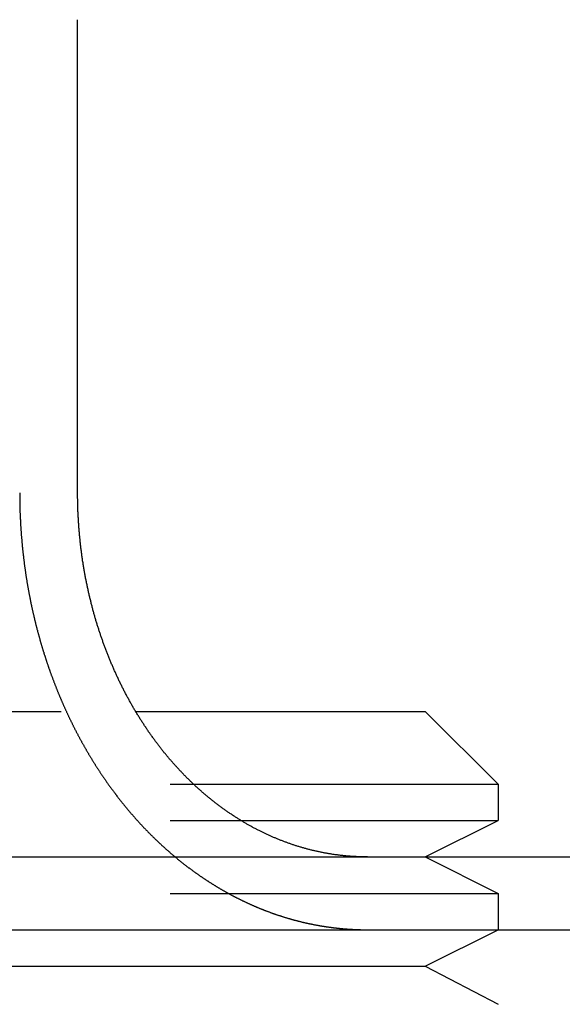
# Model space of a CAD drawing. Extents: x -135 to 831, y -538 to 51.
# Drawn here: x 82 to 89, y -41 to -27 of the extents above; entities that cross this region are included whole.
import ezdxf

# ---------------------------------------------------------------- set-up
doc = ezdxf.new("R2010")
doc.units = 0
doc.header["$LTSCALE"] = 20
doc.linetypes.add('VERDECKT', pattern=[0.375, 0.25, -0.125])
doc.layers.get('0').update_dxf_attribs({"linetype": 'CONTINUOUS'})
doc.layers.add('STEMPEL', color=3, linetype='CONTINUOUS')

# ---------------------------------------------------------------- blocks, each defined once
blk = doc.blocks.new('A$CA4E0C581')
at = {"color": 3, "linetype": 'CONTINUOUS', "extrusion": (0, 1, -2e-16)}
for p, q in [((140.52089, 85.5), (140.52089, 92)), ((141.31608, 82.5), (145.29323, 82.5)), ((145.29323, 82.5), (146.29323, 81.5)), ((142.11123, 81.5), (146.29323, 81.5)), ((146.29323, 81.5), (146.29323, 81)), ((142.76367, 81), (146.29323, 81)), ((145.29323, 80.5), (146.29323, 81)), ((-71.97918, 80.5), (188.02082, 80.5)), ((129.21772, 79.5), (188.02082, 79.5)), ((145.29323, 79), (146.29323, 79.5)), ((135.29323, 79), (145.29323, 79)), ((145.29323, 79), (146.29323, 78.47589))]:
    blk.add_line(p, q, dxfattribs=at)
at = {"color": 1, "linetype": 'VERDECKT', "extrusion": (0, 1, -2e-16)}
for p, q in [((135.29323, 82.5), (141.31608, 82.5)), ((134.29323, 81.5), (142.11123, 81.5)), ((134.29323, 81), (142.76367, 81)), ((145.29323, 80.5), (146.29323, 80)), ((134.29323, 80), (146.29323, 80)), ((146.29323, 80), (146.29323, 79.5))]:
    blk.add_line(p, q, dxfattribs=at)
at = {"color": 1}
for points in [[(139.726, 85.5, 0), (139.726, 85.492, 0), (139.726, 85.4841, 0), (139.726, 85.4761, 0), (139.726, 85.4681, 0), (139.726, 85.4601, 0), (139.726, 85.4521, 0), (139.726, 85.4441, 0), (139.726, 85.436, 0), (139.726, 85.428, 0), (139.726, 85.42, 0), (139.726, 85.4119, 0), (139.726, 85.4038, 0), (139.726, 85.3958, 0), (139.727, 85.3877, 0), (139.727, 85.3796, 0), (139.727, 85.3715, 0), (139.727, 85.3633, 0), (139.727, 85.3552, 0), (139.727, 85.3471, 0), (139.727, 85.339, 0), (139.728, 85.3308, 0), (139.728, 85.3226, 0), (139.728, 85.3145, 0), (139.728, 85.3063, 0), (139.728, 85.2981, 0), (139.729, 85.2899, 0), (139.729, 85.2817, 0), (139.729, 85.2735, 0), (139.729, 85.2653, 0), (139.73, 85.2571, 0), (139.73, 85.2489, 0), (139.73, 85.2406, 0), (139.73, 85.2324, 0), (139.731, 85.2241, 0), (139.731, 85.2159, 0), (139.731, 85.2076, 0), (139.732, 85.1993, 0), (139.732, 85.191, 0), (139.732, 85.1827, 0), (139.733, 85.1744, 0), (139.733, 85.1661, 0), (139.733, 85.1578, 0), (139.734, 85.1495, 0), (139.734, 85.1412, 0), (139.735, 85.1329, 0), (139.735, 85.1245, 0), (139.735, 85.1162, 0), (139.736, 85.1078, 0), (139.736, 85.0995, 0), (139.737, 85.0911, 0), (139.737, 85.0828, 0), (139.738, 85.0744, 0), (139.738, 85.066, 0), (139.739, 85.0576, 0), (139.739, 85.0493, 0), (139.74, 85.0409, 0), (139.74, 85.0325, 0), (139.741, 85.0241, 0), (139.741, 85.0157, 0), (139.742, 85.0072, 0), (139.742, 84.9988, 0), (139.743, 84.9904, 0), (139.743, 84.982, 0), (139.744, 84.9735, 0), (139.745, 84.9651, 0), (139.745, 84.9567, 0), (139.746, 84.9482, 0), (139.747, 84.9398, 0), (139.747, 84.9313, 0), (139.748, 84.9229, 0), (139.748, 84.9144, 0), (139.749, 84.9059, 0), (139.75, 84.8975, 0), (139.75, 84.889, 0), (139.751, 84.8805, 0), (139.752, 84.8721, 0), (139.753, 84.8636, 0), (139.753, 84.8551, 0), (139.754, 84.8466, 0), (139.755, 84.8381, 0), (139.756, 84.8296, 0), (139.756, 84.8211, 0), (139.757, 84.8126, 0), (139.758, 84.8041, 0), (139.759, 84.7956, 0), (139.759, 84.7871, 0), (139.76, 84.7786, 0), (139.761, 84.7701, 0), (139.762, 84.7616, 0), (139.763, 84.753, 0), (139.764, 84.7445, 0), (139.765, 84.736, 0), (139.765, 84.7275, 0), (139.766, 84.719, 0), (139.767, 84.7104, 0), (139.768, 84.7019, 0), (139.769, 84.6934, 0), (139.77, 84.6849, 0), (139.771, 84.6763, 0), (139.772, 84.6678, 0), (139.773, 84.6593, 0), (139.774, 84.6507, 0), (139.775, 84.6422, 0), (139.776, 84.6336, 0), (139.777, 84.6251, 0), (139.778, 84.6166, 0), (139.779, 84.608, 0), (139.78, 84.5995, 0), (139.781, 84.591, 0), (139.782, 84.5824, 0), (139.783, 84.5739, 0), (139.784, 84.5653, 0), (139.785, 84.5568, 0), (139.786, 84.5483, 0), (139.787, 84.5397, 0), (139.788, 84.5312, 0), (139.789, 84.5226, 0), (139.791, 84.5141, 0), (139.792, 84.5056, 0), (139.793, 84.497, 0), (139.794, 84.4885, 0), (139.795, 84.48, 0), (139.796, 84.4714, 0), (139.798, 84.4629, 0), (139.799, 84.4544, 0), (139.8, 84.4458, 0), (139.801, 84.4373, 0), (139.802, 84.4288, 0), (139.804, 84.4202, 0), (139.805, 84.4117, 0), (139.806, 84.4032, 0), (139.807, 84.3947, 0), (139.809, 84.3861, 0), (139.81, 84.3776, 0), (139.811, 84.3691, 0), (139.812, 84.3606, 0), (139.814, 84.3521, 0), (139.815, 84.3436, 0), (139.816, 84.3351, 0), (139.818, 84.3266, 0), (139.819, 84.3181, 0), (139.821, 84.3096, 0), (139.822, 84.3011, 0), (139.823, 84.2926, 0), (139.825, 84.2841, 0), (139.826, 84.2756, 0), (139.827, 84.2671, 0), (139.829, 84.2586, 0), (139.83, 84.2501, 0), (139.832, 84.2417, 0), (139.833, 84.2332, 0), (139.835, 84.2247, 0), (139.836, 84.2162, 0), (139.838, 84.2078, 0), (139.839, 84.1993, 0), (139.841, 84.1909, 0), (139.842, 84.1824, 0), (139.844, 84.174, 0), (139.845, 84.1655, 0), (139.847, 84.1571, 0), (139.848, 84.1487, 0), (139.85, 84.1402, 0), (139.851, 84.1318, 0), (139.853, 84.1234, 0), (139.855, 84.115, 0), (139.856, 84.1065, 0), (139.858, 84.0981, 0), (139.859, 84.0897, 0), (139.861, 84.0813, 0), (139.863, 84.0729, 0), (139.864, 84.0646, 0), (139.866, 84.0562, 0), (139.868, 84.0478, 0), (139.869, 84.0394, 0), (139.871, 84.0311, 0), (139.873, 84.0227, 0), (139.874, 84.0143, 0), (139.876, 84.006, 0), (139.878, 83.9976, 0), (139.879, 83.9893, 0), (139.881, 83.981, 0), (139.883, 83.9726, 0), (139.885, 83.9643, 0), (139.886, 83.956, 0), (139.888, 83.9477, 0), (139.89, 83.9394, 0), (139.892, 83.9311, 0), (139.893, 83.9228, 0), (139.895, 83.9145, 0), (139.897, 83.9063, 0), (139.899, 83.898, 0), (139.901, 83.8897, 0), (139.903, 83.8815, 0), (139.904, 83.8732, 0), (139.906, 83.865, 0), (139.908, 83.8568, 0), (139.91, 83.8485, 0), (139.912, 83.8403, 0), (139.914, 83.8321, 0), (139.916, 83.8239, 0), (139.918, 83.8157, 0), (139.919, 83.8075, 0), (139.921, 83.7993, 0), (139.923, 83.7912, 0), (139.925, 83.783, 0), (139.927, 83.7748, 0), (139.929, 83.7667, 0), (139.931, 83.7585, 0), (139.933, 83.7504, 0), (139.935, 83.7423, 0), (139.937, 83.7342, 0), (139.939, 83.7261, 0), (139.941, 83.718, 0), (139.943, 83.7099, 0), (139.945, 83.7018, 0), (139.947, 83.6937, 0), (139.949, 83.6857, 0), (139.951, 83.6776, 0), (139.953, 83.6696, 0), (139.955, 83.6615, 0), (139.957, 83.6535, 0), (139.959, 83.6455, 0), (139.961, 83.6375, 0), (139.963, 83.6295, 0), (139.966, 83.6215, 0), (139.968, 83.6135, 0), (139.97, 83.6056, 0), (139.972, 83.5976, 0), (139.974, 83.5896, 0), (139.976, 83.5817, 0), (139.978, 83.5738, 0), (139.98, 83.5659, 0), (139.983, 83.558, 0), (139.985, 83.5501, 0), (139.987, 83.5422, 0), (139.989, 83.5343, 0), (139.991, 83.5264, 0), (139.993, 83.5186, 0), (139.996, 83.5107, 0), (139.998, 83.5029, 0), (140, 83.4951, 0), (140.002, 83.4873, 0), (140.004, 83.4795, 0), (140.007, 83.4717, 0), (140.009, 83.4639, 0), (140.011, 83.4561, 0), (140.013, 83.4484, 0), (140.016, 83.4406, 0), (140.018, 83.4329, 0), (140.02, 83.4252, 0), (140.022, 83.4174, 0), (140.025, 83.4097, 0), (140.027, 83.4021, 0), (140.029, 83.3944, 0), (140.031, 83.3867, 0), (140.034, 83.3791, 0), (140.036, 83.3714, 0), (140.038, 83.3638, 0), (140.041, 83.3562, 0), (140.043, 83.3486, 0), (140.045, 83.341, 0), (140.048, 83.3334, 0), (140.05, 83.3258, 0), (140.052, 83.3183, 0), (140.055, 83.3108, 0), (140.057, 83.3032, 0), (140.059, 83.2957, 0), (140.062, 83.2882, 0), (140.064, 83.2807, 0), (140.066, 83.2732, 0), (140.069, 83.2658, 0), (140.071, 83.2583, 0), (140.074, 83.2509, 0), (140.076, 83.2435, 0), (140.078, 83.2361, 0), (140.081, 83.2287, 0), (140.083, 83.2213, 0), (140.086, 83.2139, 0), (140.088, 83.2066, 0), (140.09, 83.1992, 0), (140.093, 83.1919, 0), (140.095, 83.1845, 0), (140.098, 83.1771, 0), (140.1, 83.1698, 0), (140.103, 83.1624, 0), (140.105, 83.155, 0), (140.108, 83.1476, 0), (140.11, 83.1402, 0), (140.113, 83.1328, 0), (140.115, 83.1254, 0), (140.118, 83.118, 0), (140.12, 83.1106, 0), (140.123, 83.1032, 0), (140.125, 83.0958, 0), (140.128, 83.0884, 0), (140.131, 83.0809, 0), (140.133, 83.0735, 0), (140.136, 83.0661, 0), (140.139, 83.0586, 0), (140.141, 83.0512, 0), (140.144, 83.0438, 0), (140.146, 83.0363, 0), (140.149, 83.0289, 0), (140.152, 83.0214, 0), (140.155, 83.014, 0), (140.157, 83.0065, 0), (140.16, 82.999, 0), (140.163, 82.9916, 0), (140.165, 82.9841, 0), (140.168, 82.9766, 0), (140.171, 82.9691, 0), (140.174, 82.9617, 0), (140.176, 82.9542, 0), (140.179, 82.9467, 0), (140.182, 82.9392, 0), (140.185, 82.9317, 0), (140.188, 82.9243, 0), (140.191, 82.9168, 0), (140.193, 82.9093, 0), (140.196, 82.9018, 0), (140.199, 82.8943, 0), (140.202, 82.8868, 0), (140.205, 82.8793, 0), (140.208, 82.8718, 0), (140.211, 82.8643, 0), (140.214, 82.8568, 0), (140.217, 82.8493, 0), (140.22, 82.8418, 0), (140.222, 82.8343, 0), (140.225, 82.8268, 0), (140.228, 82.8193, 0), (140.231, 82.8118, 0), (140.234, 82.8043, 0), (140.237, 82.7967, 0), (140.24, 82.7892, 0), (140.243, 82.7817, 0), (140.246, 82.7742, 0), (140.25, 82.7667, 0), (140.253, 82.7592, 0), (140.256, 82.7517, 0), (140.259, 82.7442, 0), (140.262, 82.7367, 0), (140.265, 82.7292, 0), (140.268, 82.7217, 0), (140.271, 82.7142, 0), (140.274, 82.7067, 0), (140.277, 82.6992, 0), (140.281, 82.6917, 0), (140.284, 82.6842, 0), (140.287, 82.6767, 0), (140.29, 82.6692, 0), (140.293, 82.6617, 0), (140.297, 82.6542, 0), (140.3, 82.6467, 0), (140.303, 82.6392, 0), (140.306, 82.6317, 0), (140.309, 82.6242, 0), (140.313, 82.6167, 0), (140.316, 82.6093, 0), (140.319, 82.6018, 0), (140.323, 82.5943, 0), (140.326, 82.5868, 0), (140.329, 82.5793, 0), (140.332, 82.5719, 0), (140.336, 82.5644, 0), (140.339, 82.5569, 0), (140.342, 82.5495, 0), (140.346, 82.542, 0), (140.349, 82.5345, 0), (140.353, 82.5271, 0), (140.356, 82.5196, 0), (140.359, 82.5122, 0), (140.363, 82.5047, 0), (140.366, 82.4973, 0), (140.37, 82.4899, 0), (140.373, 82.4824, 0), (140.376, 82.475, 0), (140.38, 82.4676, 0), (140.383, 82.4601, 0), (140.387, 82.4527, 0), (140.39, 82.4453, 0), (140.394, 82.4379, 0), (140.397, 82.4305, 0), (140.401, 82.4231, 0), (140.404, 82.4157, 0), (140.408, 82.4083, 0), (140.411, 82.4009, 0), (140.415, 82.3935, 0), (140.419, 82.3861, 0), (140.422, 82.3787, 0), (140.426, 82.3713, 0), (140.429, 82.364, 0), (140.433, 82.3566, 0), (140.437, 82.3492, 0), (140.44, 82.3419, 0), (140.444, 82.3345, 0), (140.447, 82.3272, 0), (140.451, 82.3199, 0), (140.455, 82.3125, 0), (140.458, 82.3052, 0), (140.462, 82.2979, 0), (140.466, 82.2906, 0), (140.469, 82.2832, 0), (140.473, 82.2759, 0), (140.477, 82.2686, 0), (140.48, 82.2613, 0), (140.484, 82.254, 0), (140.488, 82.2468, 0), (140.492, 82.2395, 0), (140.495, 82.2322, 0), (140.499, 82.225, 0), (140.503, 82.2177, 0), (140.507, 82.2104, 0), (140.51, 82.2032, 0), (140.514, 82.196, 0), (140.518, 82.1887, 0), (140.522, 82.1815, 0), (140.526, 82.1743, 0), (140.53, 82.1671, 0), (140.533, 82.1599, 0), (140.537, 82.1527, 0), (140.541, 82.1455, 0), (140.545, 82.1383, 0), (140.549, 82.1311, 0), (140.553, 82.124, 0), (140.557, 82.1168, 0), (140.56, 82.1097, 0), (140.564, 82.1025, 0), (140.568, 82.0954, 0), (140.572, 82.0883, 0), (140.576, 82.0811, 0), (140.58, 82.074, 0), (140.584, 82.0669, 0), (140.588, 82.0598, 0), (140.592, 82.0527, 0), (140.596, 82.0457, 0), (140.6, 82.0386, 0), (140.604, 82.0315, 0), (140.608, 82.0245, 0), (140.612, 82.0174, 0), (140.616, 82.0104, 0), (140.62, 82.0034, 0), (140.624, 81.9963, 0), (140.628, 81.9893, 0), (140.632, 81.9823, 0), (140.636, 81.9753, 0), (140.64, 81.9683, 0), (140.644, 81.9613, 0), (140.648, 81.9544, 0), (140.652, 81.9474, 0), (140.656, 81.9405, 0), (140.66, 81.9335, 0), (140.664, 81.9266, 0), (140.668, 81.9197, 0), (140.672, 81.9128, 0), (140.676, 81.9059, 0), (140.681, 81.899, 0), (140.685, 81.8921, 0), (140.689, 81.8852, 0), (140.693, 81.8783, 0), (140.697, 81.8715, 0), (140.701, 81.8646, 0), (140.705, 81.8578, 0), (140.71, 81.851, 0), (140.714, 81.8441, 0), (140.718, 81.8373, 0), (140.722, 81.8305, 0), (140.726, 81.8238, 0), (140.73, 81.817, 0), (140.735, 81.8102, 0), (140.739, 81.8035, 0), (140.743, 81.7967, 0), (140.747, 81.79, 0), (140.751, 81.7833, 0), (140.756, 81.7766, 0), (140.76, 81.7699, 0), (140.764, 81.7632, 0), (140.768, 81.7565, 0), (140.772, 81.7498, 0), (140.777, 81.7432, 0), (140.781, 81.7365, 0), (140.785, 81.7299, 0), (140.79, 81.7232, 0), (140.794, 81.7166, 0), (140.798, 81.71, 0), (140.802, 81.7034, 0), (140.807, 81.6969, 0), (140.811, 81.6903, 0), (140.815, 81.6837, 0), (140.819, 81.6772, 0), (140.824, 81.6707, 0), (140.828, 81.6641, 0), (140.832, 81.6576, 0), (140.837, 81.6511, 0), (140.841, 81.6447, 0), (140.845, 81.6382, 0), (140.85, 81.6317, 0), (140.854, 81.6253, 0), (140.858, 81.6188, 0), (140.863, 81.6124, 0), (140.867, 81.606, 0), (140.871, 81.5996, 0), (140.876, 81.5932, 0), (140.88, 81.5868, 0), (140.884, 81.5805, 0), (140.889, 81.5741, 0), (140.893, 81.5678, 0), (140.898, 81.5615, 0), (140.902, 81.5552, 0), (140.906, 81.5489, 0), (140.911, 81.5426, 0), (140.915, 81.5363, 0), (140.919, 81.53, 0), (140.924, 81.5238, 0), (140.928, 81.5176, 0), (140.933, 81.5113, 0), (140.937, 81.5051, 0), (140.941, 81.4989, 0), (140.946, 81.4927, 0), (140.95, 81.4866, 0), (140.955, 81.4804, 0), (140.959, 81.4743, 0), (140.963, 81.4681, 0), (140.968, 81.462, 0), (140.972, 81.4559, 0), (140.977, 81.4498, 0), (140.981, 81.4438, 0), (140.986, 81.4377, 0), (140.99, 81.4316, 0), (140.994, 81.4256, 0), (140.999, 81.4196, 0), (141.003, 81.4136, 0), (141.008, 81.4076, 0), (141.012, 81.4016, 0), (141.017, 81.3956, 0), (141.021, 81.3897, 0), (141.026, 81.3837, 0), (141.03, 81.3778, 0), (141.034, 81.3719, 0), (141.039, 81.366, 0), (141.043, 81.3601, 0), (141.048, 81.3543, 0), (141.052, 81.3484, 0), (141.057, 81.3426, 0), (141.061, 81.3367, 0), (141.066, 81.3309, 0), (141.07, 81.3251, 0), (141.075, 81.3193, 0), (141.079, 81.3136, 0), (141.083, 81.3078, 0), (141.088, 81.3021, 0), (141.092, 81.2964, 0), (141.097, 81.2906, 0), (141.101, 81.285, 0), (141.106, 81.2793, 0), (141.11, 81.2736, 0), (141.115, 81.268, 0), (141.119, 81.2623, 0), (141.124, 81.2567, 0), (141.128, 81.2511, 0), (141.133, 81.2455, 0), (141.137, 81.2398, 0), (141.142, 81.2342, 0), (141.146, 81.2286, 0), (141.151, 81.223, 0), (141.155, 81.2174, 0), (141.16, 81.2118, 0), (141.164, 81.2061, 0), (141.169, 81.2005, 0), (141.174, 81.1949, 0), (141.178, 81.1893, 0), (141.183, 81.1837, 0), (141.187, 81.1781, 0), (141.192, 81.1725, 0), (141.197, 81.1669, 0), (141.201, 81.1613, 0), (141.206, 81.1557, 0), (141.211, 81.1501, 0), (141.215, 81.1445, 0), (141.22, 81.1389, 0), (141.225, 81.1333, 0), (141.23, 81.1277, 0), (141.234, 81.1221, 0), (141.239, 81.1165, 0), (141.244, 81.1109, 0), (141.249, 81.1053, 0), (141.253, 81.0997, 0), (141.258, 81.0941, 0), (141.263, 81.0886, 0), (141.268, 81.083, 0), (141.273, 81.0774, 0), (141.277, 81.0719, 0), (141.282, 81.0663, 0), (141.287, 81.0607, 0), (141.292, 81.0552, 0), (141.297, 81.0496, 0), (141.302, 81.0441, 0), (141.307, 81.0385, 0), (141.312, 81.033, 0), (141.316, 81.0274, 0), (141.321, 81.0219, 0), (141.326, 81.0164, 0), (141.331, 81.0108, 0), (141.336, 81.0053, 0), (141.341, 80.9998, 0), (141.346, 80.9943, 0), (141.351, 80.9887, 0), (141.356, 80.9832, 0), (141.361, 80.9777, 0), (141.366, 80.9722, 0), (141.371, 80.9667, 0), (141.376, 80.9612, 0), (141.381, 80.9557, 0), (141.386, 80.9503, 0), (141.392, 80.9448, 0), (141.397, 80.9393, 0), (141.402, 80.9338, 0), (141.407, 80.9284, 0), (141.412, 80.9229, 0), (141.417, 80.9175, 0), (141.422, 80.912, 0), (141.427, 80.9066, 0), (141.432, 80.9012, 0), (141.438, 80.8957, 0), (141.443, 80.8903, 0), (141.448, 80.8849, 0), (141.453, 80.8795, 0), (141.458, 80.8741, 0), (141.464, 80.8687, 0), (141.469, 80.8633, 0), (141.474, 80.8579, 0), (141.479, 80.8525, 0), (141.484, 80.8471, 0), (141.49, 80.8418, 0), (141.495, 80.8364, 0), (141.5, 80.8311, 0), (141.506, 80.8257, 0), (141.511, 80.8204, 0), (141.516, 80.815, 0), (141.521, 80.8097, 0), (141.527, 80.8044, 0), (141.532, 80.7991, 0), (141.537, 80.7938, 0), (141.543, 80.7885, 0), (141.548, 80.7832, 0), (141.553, 80.7779, 0), (141.559, 80.7726, 0), (141.564, 80.7673, 0), (141.57, 80.7621, 0), (141.575, 80.7568, 0), (141.58, 80.7516, 0), (141.586, 80.7463, 0), (141.591, 80.7411, 0), (141.597, 80.7359, 0), (141.602, 80.7307, 0), (141.607, 80.7254, 0), (141.613, 80.7202, 0), (141.618, 80.715, 0), (141.624, 80.7099, 0), (141.629, 80.7047, 0), (141.635, 80.6995, 0), (141.64, 80.6944, 0), (141.646, 80.6892, 0), (141.651, 80.6841, 0), (141.657, 80.6789, 0), (141.662, 80.6738, 0), (141.668, 80.6687, 0), (141.673, 80.6636, 0), (141.679, 80.6585, 0), (141.684, 80.6534, 0), (141.69, 80.6483, 0), (141.695, 80.6432, 0), (141.701, 80.6381, 0), (141.707, 80.6331, 0), (141.712, 80.628, 0), (141.718, 80.623, 0), (141.723, 80.618, 0), (141.729, 80.6129, 0), (141.734, 80.6079, 0), (141.74, 80.6029, 0), (141.746, 80.5979, 0), (141.751, 80.593, 0), (141.757, 80.588, 0), (141.763, 80.583, 0), (141.768, 80.5781, 0), (141.774, 80.5731, 0), (141.78, 80.5682, 0), (141.785, 80.5633, 0), (141.791, 80.5583, 0), (141.797, 80.5534, 0), (141.802, 80.5485, 0), (141.808, 80.5437, 0), (141.814, 80.5388, 0), (141.819, 80.5339, 0), (141.825, 80.5291, 0), (141.831, 80.5242, 0), (141.836, 80.5194, 0), (141.842, 80.5146, 0), (141.848, 80.5097, 0), (141.854, 80.5049, 0), (141.859, 80.5002, 0), (141.865, 80.4954, 0), (141.871, 80.4906, 0), (141.877, 80.4858, 0), (141.882, 80.4811, 0), (141.888, 80.4764, 0), (141.894, 80.4716, 0), (141.9, 80.4669, 0), (141.905, 80.4622, 0), (141.911, 80.4575, 0), (141.917, 80.4528, 0), (141.923, 80.4482, 0), (141.929, 80.4435, 0), (141.934, 80.4388, 0), (141.94, 80.4342, 0), (141.946, 80.4296, 0), (141.952, 80.425, 0), (141.958, 80.4204, 0), (141.963, 80.4158, 0), (141.969, 80.4112, 0), (141.975, 80.4066, 0), (141.981, 80.402, 0), (141.987, 80.3975, 0), (141.993, 80.393, 0), (141.998, 80.3884, 0), (142.004, 80.3839, 0), (142.01, 80.3794, 0), (142.016, 80.3749, 0), (142.022, 80.3704, 0), (142.028, 80.366, 0), (142.034, 80.3615, 0), (142.039, 80.3571, 0), (142.045, 80.3526, 0), (142.051, 80.3482, 0), (142.057, 80.3438, 0), (142.063, 80.3394, 0), (142.069, 80.335, 0), (142.075, 80.3306, 0), (142.081, 80.3263, 0), (142.087, 80.3219, 0), (142.092, 80.3176, 0), (142.098, 80.3133, 0), (142.104, 80.309, 0), (142.11, 80.3047, 0), (142.116, 80.3004, 0), (142.122, 80.2961, 0), (142.128, 80.2918, 0), (142.134, 80.2876, 0), (142.14, 80.2833, 0), (142.146, 80.2791, 0), (142.152, 80.2749, 0), (142.158, 80.2707, 0), (142.163, 80.2665, 0), (142.169, 80.2623, 0), (142.175, 80.2582, 0), (142.181, 80.254, 0), (142.187, 80.2499, 0), (142.193, 80.2457, 0), (142.199, 80.2416, 0), (142.205, 80.2375, 0), (142.211, 80.2334, 0), (142.217, 80.2294, 0), (142.223, 80.2253, 0), (142.229, 80.2213, 0), (142.235, 80.2172, 0), (142.241, 80.2132, 0), (142.247, 80.2092, 0), (142.253, 80.2052, 0), (142.259, 80.2012, 0), (142.264, 80.1972, 0), (142.27, 80.1933, 0), (142.276, 80.1893, 0), (142.282, 80.1854, 0), (142.288, 80.1815, 0), (142.294, 80.1776, 0), (142.3, 80.1737, 0), (142.306, 80.1698, 0), (142.312, 80.1659, 0), (142.318, 80.1621, 0), (142.324, 80.1582, 0), (142.33, 80.1544, 0), (142.336, 80.1506, 0), (142.342, 80.1468, 0), (142.348, 80.143, 0), (142.354, 80.1392, 0), (142.36, 80.1355, 0), (142.366, 80.1317, 0), (142.372, 80.128, 0), (142.378, 80.1243, 0), (142.384, 80.1206, 0), (142.39, 80.1169, 0), (142.396, 80.1132, 0), (142.402, 80.1095, 0), (142.407, 80.1059, 0), (142.413, 80.1023, 0), (142.419, 80.0986, 0), (142.425, 80.095, 0), (142.431, 80.0914, 0), (142.437, 80.0878, 0), (142.443, 80.0843, 0), (142.449, 80.0807, 0), (142.455, 80.0772, 0), (142.461, 80.0736, 0), (142.467, 80.0701, 0), (142.473, 80.0666, 0), (142.479, 80.0631, 0), (142.485, 80.0596, 0), (142.491, 80.0562, 0), (142.497, 80.0527, 0), (142.503, 80.0493, 0), (142.508, 80.0459, 0), (142.514, 80.0424, 0), (142.52, 80.0391, 0), (142.526, 80.0357, 0), (142.532, 80.0323, 0), (142.538, 80.0289, 0), (142.544, 80.0256, 0), (142.55, 80.0223, 0), (142.556, 80.019, 0), (142.562, 80.0157, 0), (142.568, 80.0124, 0), (142.573, 80.0091, 0), (142.579, 80.0058, 0), (142.585, 80.0026, 0), (142.591, 79.9994, 0), (142.597, 79.9961, 0), (142.603, 79.9929, 0), (142.609, 79.9898, 0), (142.615, 79.9866, 0), (142.621, 79.9834, 0), (142.626, 79.9803, 0), (142.632, 79.9771, 0), (142.638, 79.974, 0), (142.644, 79.9709, 0), (142.65, 79.9678, 0), (142.656, 79.9647, 0), (142.661, 79.9617, 0), (142.667, 79.9586, 0), (142.673, 79.9556, 0), (142.679, 79.9525, 0), (142.685, 79.9495, 0), (142.691, 79.9465, 0), (142.697, 79.9435, 0), (142.702, 79.9405, 0), (142.708, 79.9375, 0), (142.714, 79.9345, 0), (142.72, 79.9315, 0), (142.726, 79.9285, 0), (142.732, 79.9255, 0), (142.738, 79.9225, 0), (142.744, 79.9196, 0), (142.75, 79.9166, 0), (142.756, 79.9137, 0), (142.762, 79.9107, 0), (142.768, 79.9078, 0), (142.774, 79.9048, 0), (142.78, 79.9019, 0), (142.786, 79.899, 0), (142.792, 79.8961, 0), (142.798, 79.8932, 0), (142.804, 79.8903, 0), (142.81, 79.8874, 0), (142.816, 79.8845, 0), (142.822, 79.8817, 0), (142.828, 79.8788, 0), (142.835, 79.8759, 0), (142.841, 79.8731, 0), (142.847, 79.8702, 0), (142.853, 79.8674, 0), (142.859, 79.8646, 0), (142.865, 79.8617, 0), (142.871, 79.8589, 0), (142.878, 79.8561, 0), (142.884, 79.8533, 0), (142.89, 79.8505, 0), (142.896, 79.8478, 0), (142.902, 79.845, 0), (142.908, 79.8422, 0), (142.915, 79.8395, 0), (142.921, 79.8367, 0), (142.927, 79.834, 0), (142.933, 79.8312, 0), (142.94, 79.8285, 0), (142.946, 79.8258, 0), (142.952, 79.8231, 0), (142.958, 79.8204, 0), (142.965, 79.8177, 0), (142.971, 79.815, 0), (142.977, 79.8124, 0), (142.984, 79.8097, 0), (142.99, 79.8071, 0), (142.996, 79.8044, 0), (143.003, 79.8018, 0), (143.009, 79.7992, 0), (143.015, 79.7965, 0), (143.022, 79.7939, 0), (143.028, 79.7913, 0), (143.034, 79.7888, 0), (143.041, 79.7862, 0), (143.047, 79.7836, 0), (143.054, 79.781, 0), (143.06, 79.7785, 0), (143.066, 79.776, 0), (143.073, 79.7734, 0), (143.079, 79.7709, 0), (143.086, 79.7684, 0), (143.092, 79.7659, 0), (143.099, 79.7634, 0), (143.105, 79.7609, 0), (143.111, 79.7585, 0), (143.118, 79.756, 0), (143.124, 79.7536, 0), (143.131, 79.7511, 0), (143.137, 79.7487, 0), (143.144, 79.7463, 0), (143.15, 79.7439, 0), (143.157, 79.7415, 0), (143.163, 79.7391, 0), (143.17, 79.7367, 0), (143.176, 79.7343, 0), (143.183, 79.732, 0), (143.189, 79.7296, 0), (143.196, 79.7273, 0), (143.202, 79.725, 0), (143.209, 79.7227, 0), (143.216, 79.7204, 0), (143.222, 79.7181, 0), (143.229, 79.7158, 0), (143.235, 79.7135, 0), (143.242, 79.7113, 0), (143.248, 79.709, 0), (143.255, 79.7068, 0), (143.262, 79.7046, 0), (143.268, 79.7023, 0), (143.275, 79.7001, 0), (143.281, 79.6979, 0), (143.288, 79.6958, 0), (143.295, 79.6936, 0), (143.301, 79.6914, 0), (143.308, 79.6893, 0), (143.314, 79.6871, 0), (143.321, 79.685, 0), (143.328, 79.6829, 0), (143.334, 79.6808, 0), (143.341, 79.6787, 0), (143.348, 79.6766, 0), (143.354, 79.6745, 0), (143.361, 79.6725, 0), (143.368, 79.6704, 0), (143.374, 79.6684, 0), (143.381, 79.6664, 0), (143.388, 79.6644, 0), (143.394, 79.6624, 0), (143.401, 79.6604, 0), (143.408, 79.6584, 0), (143.414, 79.6564, 0), (143.421, 79.6545, 0), (143.428, 79.6525, 0), (143.434, 79.6506, 0), (143.441, 79.6487, 0), (143.448, 79.6468, 0), (143.455, 79.6449, 0), (143.461, 79.643, 0), (143.468, 79.6411, 0), (143.475, 79.6393, 0), (143.481, 79.6374, 0), (143.488, 79.6356, 0), (143.495, 79.6338, 0), (143.502, 79.632, 0), (143.508, 79.6302, 0), (143.515, 79.6284, 0), (143.522, 79.6266, 0), (143.529, 79.6248, 0), (143.535, 79.6231, 0), (143.542, 79.6213, 0), (143.549, 79.6196, 0), (143.555, 79.6179, 0), (143.562, 79.6162, 0), (143.569, 79.6145, 0), (143.576, 79.6128, 0), (143.582, 79.6112, 0), (143.589, 79.6095, 0), (143.596, 79.6079, 0), (143.603, 79.6062, 0), (143.61, 79.6046, 0), (143.616, 79.603, 0), (143.623, 79.6014, 0), (143.63, 79.5999, 0), (143.637, 79.5983, 0), (143.643, 79.5968, 0), (143.65, 79.5952, 0), (143.657, 79.5937, 0), (143.664, 79.5922, 0), (143.67, 79.5907, 0), (143.677, 79.5892, 0), (143.684, 79.5877, 0), (143.691, 79.5862, 0), (143.697, 79.5848, 0), (143.704, 79.5833, 0), (143.711, 79.5819, 0), (143.718, 79.5805, 0), (143.725, 79.5791, 0), (143.731, 79.5777, 0), (143.738, 79.5763, 0), (143.745, 79.575, 0), (143.752, 79.5736, 0), (143.758, 79.5723, 0), (143.765, 79.5709, 0), (143.772, 79.5696, 0), (143.779, 79.5683, 0), (143.786, 79.567, 0), (143.792, 79.5658, 0), (143.799, 79.5645, 0), (143.806, 79.5632, 0), (143.813, 79.562, 0), (143.819, 79.5608, 0), (143.826, 79.5596, 0), (143.833, 79.5584, 0), (143.84, 79.5572, 0), (143.847, 79.556, 0), (143.853, 79.5548, 0), (143.86, 79.5537, 0), (143.867, 79.5525, 0), (143.874, 79.5514, 0), (143.88, 79.5503, 0), (143.887, 79.5492, 0), (143.894, 79.5481, 0), (143.901, 79.547, 0), (143.907, 79.5459, 0), (143.914, 79.5449, 0), (143.921, 79.5439, 0), (143.928, 79.5428, 0), (143.934, 79.5418, 0), (143.941, 79.5408, 0), (143.948, 79.5398, 0), (143.955, 79.5388, 0), (143.961, 79.5379, 0), (143.968, 79.5369, 0), (143.975, 79.536, 0), (143.982, 79.5351, 0), (143.988, 79.5341, 0), (143.995, 79.5332, 0), (144.002, 79.5324, 0), (144.009, 79.5315, 0), (144.015, 79.5306, 0), (144.022, 79.5298, 0), (144.029, 79.5289, 0), (144.035, 79.5281, 0), (144.042, 79.5273, 0), (144.049, 79.5265, 0), (144.055, 79.5257, 0), (144.062, 79.5249, 0), (144.069, 79.5242, 0), (144.076, 79.5234, 0), (144.082, 79.5227, 0), (144.089, 79.5219, 0), (144.096, 79.5212, 0), (144.102, 79.5205, 0), (144.109, 79.5198, 0), (144.116, 79.5192, 0), (144.122, 79.5185, 0), (144.129, 79.5178, 0), (144.136, 79.5172, 0), (144.142, 79.5166, 0), (144.149, 79.5159, 0), (144.156, 79.5153, 0), (144.162, 79.5147, 0), (144.169, 79.5142, 0), (144.176, 79.5136, 0), (144.182, 79.513, 0), (144.189, 79.5125, 0), (144.195, 79.512, 0), (144.202, 79.5114, 0), (144.209, 79.5109, 0), (144.215, 79.5104, 0), (144.222, 79.51, 0), (144.228, 79.5095, 0), (144.235, 79.509, 0), (144.242, 79.5086, 0), (144.248, 79.5081, 0), (144.255, 79.5077, 0), (144.261, 79.5073, 0), (144.268, 79.5069, 0), (144.274, 79.5065, 0), (144.281, 79.5061, 0), (144.288, 79.5058, 0), (144.294, 79.5054, 0)], [(144.294, 79.5054, 0), (144.296, 79.5053, 0), (144.297, 79.5052, 0), (144.299, 79.5052, 0), (144.3, 79.5051, 0), (144.302, 79.505, 0), (144.304, 79.5049, 0), (144.305, 79.5048, 0), (144.307, 79.5047, 0), (144.308, 79.5047, 0), (144.31, 79.5046, 0), (144.312, 79.5045, 0), (144.313, 79.5044, 0), (144.315, 79.5044, 0), (144.316, 79.5043, 0), (144.318, 79.5042, 0), (144.32, 79.5041, 0), (144.321, 79.5041, 0), (144.323, 79.504, 0), (144.324, 79.5039, 0), (144.326, 79.5038, 0), (144.328, 79.5038, 0), (144.329, 79.5037, 0), (144.331, 79.5036, 0), (144.332, 79.5036, 0), (144.334, 79.5035, 0), (144.336, 79.5034, 0), (144.337, 79.5034, 0), (144.339, 79.5033, 0), (144.34, 79.5032, 0), (144.342, 79.5032, 0), (144.344, 79.5031, 0), (144.345, 79.503, 0), (144.347, 79.503, 0), (144.348, 79.5029, 0), (144.35, 79.5028, 0), (144.352, 79.5028, 0), (144.353, 79.5027, 0), (144.355, 79.5027, 0), (144.356, 79.5026, 0), (144.358, 79.5025, 0), (144.36, 79.5025, 0), (144.361, 79.5024, 0), (144.363, 79.5024, 0), (144.365, 79.5023, 0), (144.366, 79.5023, 0), (144.368, 79.5022, 0), (144.369, 79.5021, 0), (144.371, 79.5021, 0), (144.373, 79.502, 0), (144.374, 79.502, 0), (144.376, 79.5019, 0), (144.377, 79.5019, 0), (144.379, 79.5018, 0), (144.381, 79.5018, 0), (144.382, 79.5017, 0), (144.384, 79.5017, 0), (144.385, 79.5016, 0), (144.387, 79.5016, 0), (144.389, 79.5015, 0), (144.39, 79.5015, 0), (144.392, 79.5015, 0), (144.394, 79.5014, 0), (144.395, 79.5014, 0), (144.397, 79.5013, 0), (144.398, 79.5013, 0), (144.4, 79.5012, 0), (144.402, 79.5012, 0), (144.403, 79.5012, 0), (144.405, 79.5011, 0), (144.406, 79.5011, 0), (144.408, 79.5011, 0), (144.41, 79.501, 0), (144.411, 79.501, 0), (144.413, 79.5009, 0), (144.415, 79.5009, 0), (144.416, 79.5009, 0), (144.418, 79.5008, 0), (144.419, 79.5008, 0), (144.421, 79.5008, 0), (144.423, 79.5007, 0), (144.424, 79.5007, 0), (144.426, 79.5007, 0), (144.428, 79.5006, 0), (144.429, 79.5006, 0), (144.431, 79.5006, 0), (144.432, 79.5006, 0), (144.434, 79.5005, 0), (144.436, 79.5005, 0), (144.437, 79.5005, 0), (144.439, 79.5005, 0), (144.441, 79.5004, 0), (144.442, 79.5004, 0), (144.444, 79.5004, 0), (144.445, 79.5004, 0), (144.447, 79.5003, 0), (144.449, 79.5003, 0), (144.45, 79.5003, 0), (144.452, 79.5003, 0), (144.454, 79.5003, 0), (144.455, 79.5002, 0), (144.457, 79.5002, 0), (144.458, 79.5002, 0), (144.46, 79.5002, 0), (144.462, 79.5002, 0), (144.463, 79.5002, 0), (144.465, 79.5001, 0), (144.467, 79.5001, 0), (144.468, 79.5001, 0), (144.47, 79.5001, 0), (144.472, 79.5001, 0), (144.473, 79.5001, 0), (144.475, 79.5001, 0), (144.476, 79.5001, 0), (144.478, 79.5001, 0), (144.48, 79.5, 0), (144.481, 79.5, 0), (144.483, 79.5, 0), (144.485, 79.5, 0), (144.486, 79.5, 0), (144.488, 79.5, 0), (144.49, 79.5, 0), (144.491, 79.5, 0), (144.493, 79.5, 0), (144.494, 79.5, 0), (144.496, 79.5, 0), (144.498, 79.5, 0), (144.499, 79.5, 0)]]:
    blk.add_polyline3d(points, dxfattribs=at)
at = {"color": 3}
for points in [[(144.294, 80.5065, 0), (144.284, 80.5072, 0), (144.273, 80.5079, 0), (144.263, 80.5086, 0), (144.253, 80.5094, 0), (144.242, 80.5102, 0), (144.232, 80.5111, 0), (144.222, 80.512, 0), (144.211, 80.5129, 0), (144.201, 80.5139, 0), (144.19, 80.5149, 0), (144.18, 80.5159, 0), (144.17, 80.517, 0), (144.159, 80.5181, 0), (144.149, 80.5192, 0), (144.138, 80.5204, 0), (144.128, 80.5216, 0), (144.117, 80.5229, 0), (144.107, 80.5242, 0), (144.096, 80.5255, 0), (144.086, 80.5269, 0), (144.075, 80.5283, 0), (144.064, 80.5297, 0), (144.054, 80.5312, 0), (144.043, 80.5327, 0), (144.033, 80.5342, 0), (144.022, 80.5358, 0), (144.012, 80.5374, 0), (144.001, 80.5391, 0), (143.99, 80.5408, 0), (143.98, 80.5425, 0), (143.969, 80.5443, 0), (143.959, 80.5461, 0), (143.948, 80.5479, 0), (143.937, 80.5498, 0), (143.927, 80.5517, 0), (143.916, 80.5536, 0), (143.906, 80.5556, 0), (143.895, 80.5576, 0), (143.884, 80.5597, 0), (143.874, 80.5618, 0), (143.863, 80.5639, 0), (143.853, 80.5661, 0), (143.842, 80.5683, 0), (143.831, 80.5705, 0), (143.821, 80.5728, 0), (143.81, 80.5751, 0), (143.799, 80.5775, 0), (143.789, 80.5799, 0), (143.778, 80.5823, 0), (143.768, 80.5848, 0), (143.757, 80.5873, 0), (143.747, 80.5898, 0), (143.736, 80.5924, 0), (143.725, 80.595, 0), (143.715, 80.5976, 0), (143.704, 80.6003, 0), (143.694, 80.603, 0), (143.683, 80.6058, 0), (143.673, 80.6086, 0), (143.662, 80.6114, 0), (143.652, 80.6143, 0), (143.641, 80.6172, 0), (143.63, 80.6202, 0), (143.62, 80.6231, 0), (143.609, 80.6261, 0), (143.599, 80.6292, 0), (143.589, 80.6323, 0), (143.578, 80.6354, 0), (143.568, 80.6386, 0), (143.557, 80.6418, 0), (143.547, 80.645, 0), (143.536, 80.6482, 0), (143.526, 80.6515, 0), (143.516, 80.6548, 0), (143.505, 80.6582, 0), (143.495, 80.6616, 0), (143.484, 80.665, 0), (143.474, 80.6685, 0), (143.464, 80.672, 0), (143.453, 80.6755, 0), (143.443, 80.679, 0), (143.433, 80.6826, 0), (143.423, 80.6862, 0), (143.412, 80.6899, 0), (143.402, 80.6935, 0), (143.392, 80.6972, 0), (143.382, 80.701, 0), (143.372, 80.7047, 0), (143.361, 80.7085, 0), (143.351, 80.7124, 0), (143.341, 80.7162, 0), (143.331, 80.7201, 0), (143.321, 80.724, 0), (143.311, 80.7279, 0), (143.301, 80.7319, 0), (143.291, 80.7359, 0), (143.281, 80.7399, 0), (143.271, 80.7439, 0), (143.261, 80.748, 0), (143.251, 80.7521, 0), (143.241, 80.7562, 0), (143.231, 80.7604, 0), (143.221, 80.7646, 0), (143.211, 80.7688, 0), (143.202, 80.773, 0), (143.192, 80.7772, 0), (143.182, 80.7815, 0), (143.172, 80.7858, 0), (143.163, 80.7901, 0), (143.153, 80.7945, 0), (143.143, 80.7989, 0), (143.134, 80.8033, 0), (143.124, 80.8077, 0), (143.114, 80.8121, 0), (143.105, 80.8166, 0), (143.095, 80.8211, 0), (143.086, 80.8256, 0), (143.076, 80.8301, 0), (143.067, 80.8347, 0), (143.057, 80.8392, 0), (143.048, 80.8438, 0), (143.039, 80.8484, 0), (143.029, 80.8531, 0), (143.02, 80.8577, 0), (143.011, 80.8624, 0), (143.001, 80.8671, 0), (142.992, 80.8718, 0), (142.983, 80.8766, 0), (142.974, 80.8813, 0), (142.965, 80.8861, 0), (142.956, 80.8909, 0), (142.946, 80.8958, 0), (142.937, 80.9007, 0), (142.928, 80.9056, 0), (142.919, 80.9106, 0), (142.91, 80.9157, 0), (142.9, 80.9208, 0), (142.891, 80.9259, 0), (142.882, 80.931, 0), (142.873, 80.9362, 0), (142.863, 80.9415, 0), (142.854, 80.9467, 0), (142.845, 80.9521, 0), (142.836, 80.9574, 0), (142.826, 80.9628, 0), (142.817, 80.9683, 0), (142.808, 80.9738, 0), (142.798, 80.9793, 0), (142.789, 80.9848, 0), (142.78, 80.9904, 0), (142.771, 80.9961, 0), (142.761, 81.0018, 0), (142.752, 81.0075, 0), (142.743, 81.0132, 0), (142.733, 81.019, 0), (142.724, 81.0249, 0), (142.715, 81.0307, 0), (142.705, 81.0367, 0), (142.696, 81.0426, 0), (142.687, 81.0486, 0), (142.677, 81.0546, 0), (142.668, 81.0607, 0), (142.659, 81.0668, 0), (142.649, 81.0729, 0), (142.64, 81.0791, 0), (142.631, 81.0853, 0), (142.621, 81.0916, 0), (142.612, 81.0979, 0), (142.603, 81.1042, 0), (142.593, 81.1106, 0), (142.584, 81.117, 0), (142.575, 81.1234, 0), (142.565, 81.1299, 0), (142.556, 81.1364, 0), (142.547, 81.143, 0), (142.538, 81.1495, 0), (142.528, 81.1562, 0), (142.519, 81.1628, 0), (142.51, 81.1695, 0), (142.5, 81.1762, 0), (142.491, 81.183, 0), (142.482, 81.1898, 0), (142.473, 81.1966, 0), (142.464, 81.2035, 0), (142.454, 81.2104, 0), (142.445, 81.2173, 0), (142.436, 81.2243, 0), (142.427, 81.2313, 0), (142.418, 81.2384, 0), (142.408, 81.2454, 0), (142.399, 81.2525, 0), (142.39, 81.2597, 0), (142.381, 81.2669, 0), (142.372, 81.2741, 0), (142.363, 81.2813, 0), (142.354, 81.2886, 0), (142.345, 81.2959, 0), (142.336, 81.3033, 0), (142.326, 81.3106, 0), (142.317, 81.3181, 0), (142.308, 81.3255, 0), (142.299, 81.333, 0), (142.29, 81.3405, 0), (142.281, 81.348, 0), (142.273, 81.3556, 0), (142.264, 81.3632, 0), (142.255, 81.3708, 0), (142.246, 81.3785, 0), (142.237, 81.3862, 0), (142.228, 81.3939, 0), (142.219, 81.4017, 0), (142.21, 81.4095, 0), (142.202, 81.4173, 0), (142.193, 81.4251, 0), (142.184, 81.433, 0), (142.175, 81.4409, 0), (142.167, 81.4488, 0), (142.158, 81.4568, 0), (142.149, 81.4648, 0), (142.141, 81.4728, 0), (142.132, 81.4808, 0), (142.123, 81.4889, 0), (142.115, 81.497, 0), (142.106, 81.5051, 0), (142.098, 81.5132, 0), (142.089, 81.5213, 0), (142.081, 81.5295, 0), (142.072, 81.5377, 0), (142.064, 81.5459, 0), (142.055, 81.5542, 0), (142.047, 81.5624, 0), (142.038, 81.5707, 0), (142.03, 81.579, 0), (142.022, 81.5874, 0), (142.013, 81.5957, 0), (142.005, 81.6041, 0), (141.997, 81.6125, 0), (141.989, 81.6209, 0), (141.98, 81.6293, 0), (141.972, 81.6377, 0), (141.964, 81.6462, 0), (141.956, 81.6546, 0), (141.948, 81.6631, 0), (141.94, 81.6716, 0), (141.932, 81.6802, 0), (141.924, 81.6887, 0), (141.916, 81.6972, 0), (141.908, 81.7058, 0), (141.9, 81.7144, 0), (141.892, 81.723, 0), (141.884, 81.7316, 0), (141.876, 81.7402, 0), (141.868, 81.7488, 0), (141.861, 81.7575, 0), (141.853, 81.7661, 0), (141.845, 81.7748, 0), (141.837, 81.7835, 0), (141.83, 81.7921, 0), (141.822, 81.8008, 0), (141.814, 81.8095, 0), (141.807, 81.8183, 0), (141.799, 81.827, 0), (141.792, 81.8357, 0), (141.784, 81.8444, 0), (141.777, 81.8532, 0), (141.769, 81.8619, 0), (141.762, 81.8707, 0), (141.755, 81.8795, 0), (141.747, 81.8882, 0), (141.74, 81.897, 0), (141.733, 81.9058, 0), (141.726, 81.9146, 0), (141.718, 81.9234, 0), (141.711, 81.9322, 0), (141.704, 81.941, 0), (141.697, 81.9498, 0), (141.69, 81.9586, 0), (141.683, 81.9674, 0), (141.676, 81.9762, 0), (141.669, 81.9851, 0), (141.662, 81.994, 0), (141.655, 82.003, 0), (141.648, 82.012, 0), (141.641, 82.021, 0), (141.634, 82.0301, 0), (141.627, 82.0393, 0), (141.62, 82.0484, 0), (141.613, 82.0577, 0), (141.606, 82.0669, 0), (141.599, 82.0762, 0), (141.592, 82.0856, 0), (141.585, 82.095, 0), (141.579, 82.1044, 0), (141.572, 82.1139, 0), (141.565, 82.1234, 0), (141.558, 82.1329, 0), (141.551, 82.1425, 0), (141.544, 82.1522, 0), (141.537, 82.1618, 0), (141.53, 82.1715, 0), (141.523, 82.1813, 0), (141.516, 82.1911, 0), (141.51, 82.2009, 0), (141.503, 82.2107, 0), (141.496, 82.2206, 0), (141.489, 82.2306, 0), (141.482, 82.2405, 0), (141.475, 82.2505, 0), (141.469, 82.2606, 0), (141.462, 82.2707, 0), (141.455, 82.2808, 0), (141.448, 82.2909, 0), (141.441, 82.3011, 0), (141.435, 82.3113, 0), (141.428, 82.3216, 0), (141.421, 82.3318, 0), (141.415, 82.3422, 0), (141.408, 82.3525, 0), (141.401, 82.3629, 0), (141.395, 82.3733, 0), (141.388, 82.3837, 0), (141.381, 82.3942, 0), (141.375, 82.4047, 0), (141.368, 82.4153, 0), (141.361, 82.4258, 0), (141.355, 82.4364, 0), (141.348, 82.447, 0), (141.342, 82.4577, 0), (141.335, 82.4684, 0), (141.329, 82.4791, 0), (141.322, 82.4899, 0), (141.316, 82.5006, 0), (141.309, 82.5114, 0), (141.303, 82.5223, 0), (141.297, 82.5331, 0), (141.29, 82.544, 0), (141.284, 82.5549, 0), (141.278, 82.5658, 0), (141.271, 82.5768, 0), (141.265, 82.5878, 0), (141.259, 82.5988, 0), (141.252, 82.6098, 0), (141.246, 82.6209, 0), (141.24, 82.632, 0), (141.234, 82.6431, 0), (141.228, 82.6543, 0), (141.222, 82.6654, 0), (141.215, 82.6766, 0), (141.209, 82.6878, 0), (141.203, 82.699, 0), (141.197, 82.7103, 0), (141.191, 82.7216, 0), (141.185, 82.7329, 0), (141.179, 82.7442, 0), (141.173, 82.7555, 0), (141.167, 82.7669, 0), (141.162, 82.7783, 0), (141.156, 82.7896, 0), (141.15, 82.8011, 0), (141.144, 82.8125, 0), (141.138, 82.824, 0), (141.133, 82.8354, 0), (141.127, 82.8469, 0), (141.121, 82.8584, 0), (141.116, 82.8699, 0), (141.11, 82.8815, 0), (141.104, 82.893, 0), (141.099, 82.9046, 0), (141.093, 82.9161, 0), (141.088, 82.9277, 0), (141.082, 82.9393, 0), (141.077, 82.951, 0), (141.071, 82.9626, 0), (141.066, 82.9742, 0), (141.06, 82.9859, 0), (141.055, 82.9975, 0), (141.05, 83.0092, 0), (141.044, 83.0209, 0), (141.039, 83.0326, 0), (141.034, 83.0442, 0), (141.029, 83.0559, 0), (141.023, 83.0677, 0), (141.018, 83.0794, 0), (141.013, 83.0911, 0), (141.008, 83.1028, 0), (141.003, 83.1146, 0), (140.998, 83.1263, 0), (140.993, 83.138, 0), (140.988, 83.1498, 0), (140.983, 83.1615, 0), (140.978, 83.1733, 0), (140.973, 83.185, 0), (140.968, 83.1968, 0), (140.963, 83.2085, 0), (140.959, 83.2203, 0), (140.954, 83.232, 0), (140.949, 83.2438, 0), (140.944, 83.2555, 0), (140.94, 83.2673, 0), (140.935, 83.2791, 0), (140.93, 83.2908, 0), (140.926, 83.3025, 0), (140.921, 83.3143, 0), (140.917, 83.326, 0), (140.912, 83.3378, 0), (140.908, 83.3495, 0), (140.903, 83.3612, 0), (140.899, 83.3729, 0), (140.894, 83.3846, 0), (140.89, 83.3963, 0), (140.886, 83.408, 0), (140.881, 83.4197, 0), (140.877, 83.4314, 0), (140.873, 83.4431, 0), (140.869, 83.4547, 0), (140.865, 83.4664, 0), (140.861, 83.478, 0), (140.856, 83.4897, 0), (140.852, 83.5013, 0), (140.848, 83.5129, 0), (140.844, 83.5245, 0), (140.84, 83.5361, 0), (140.837, 83.5476, 0), (140.833, 83.5592, 0), (140.829, 83.5707, 0), (140.825, 83.5822, 0), (140.821, 83.5937, 0), (140.817, 83.6053, 0), (140.814, 83.6169, 0), (140.81, 83.6285, 0), (140.806, 83.6402, 0), (140.802, 83.6519, 0), (140.799, 83.6636, 0), (140.795, 83.6754, 0), (140.791, 83.6872, 0), (140.788, 83.6991, 0), (140.784, 83.711, 0), (140.781, 83.7229, 0), (140.777, 83.7349, 0), (140.773, 83.7469, 0), (140.77, 83.7589, 0), (140.766, 83.771, 0), (140.763, 83.7831, 0), (140.759, 83.7953, 0), (140.756, 83.8075, 0), (140.752, 83.8197, 0), (140.749, 83.8319, 0), (140.745, 83.8442, 0), (140.742, 83.8565, 0), (140.739, 83.8688, 0), (140.735, 83.8812, 0), (140.732, 83.8936, 0), (140.729, 83.906, 0), (140.725, 83.9185, 0), (140.722, 83.9309, 0), (140.719, 83.9435, 0), (140.715, 83.956, 0), (140.712, 83.9686, 0), (140.709, 83.9812, 0), (140.706, 83.9938, 0), (140.703, 84.0064, 0), (140.7, 84.0191, 0), (140.696, 84.0318, 0), (140.693, 84.0445, 0), (140.69, 84.0573, 0), (140.687, 84.07, 0), (140.684, 84.0828, 0), (140.681, 84.0957, 0), (140.678, 84.1085, 0), (140.675, 84.1214, 0), (140.672, 84.1342, 0), (140.669, 84.1472, 0), (140.667, 84.1601, 0), (140.664, 84.173, 0), (140.661, 84.186, 0), (140.658, 84.199, 0), (140.655, 84.212, 0), (140.653, 84.225, 0), (140.65, 84.238, 0), (140.647, 84.2511, 0), (140.644, 84.2642, 0), (140.642, 84.2773, 0), (140.639, 84.2904, 0), (140.637, 84.3035, 0), (140.634, 84.3166, 0), (140.631, 84.3298, 0), (140.629, 84.3429, 0), (140.626, 84.3561, 0), (140.624, 84.3693, 0), (140.622, 84.3825, 0), (140.619, 84.3958, 0), (140.617, 84.409, 0), (140.614, 84.4222, 0), (140.612, 84.4355, 0), (140.61, 84.4487, 0), (140.608, 84.462, 0), (140.605, 84.4753, 0), (140.603, 84.4886, 0), (140.601, 84.5019, 0), (140.599, 84.5152, 0), (140.597, 84.5285, 0), (140.595, 84.5419, 0), (140.593, 84.5552, 0), (140.59, 84.5685, 0), (140.589, 84.5819, 0), (140.587, 84.5952, 0), (140.585, 84.6086, 0), (140.583, 84.622, 0), (140.581, 84.6353, 0), (140.579, 84.6487, 0), (140.577, 84.6621, 0), (140.575, 84.6754, 0), (140.574, 84.6888, 0), (140.572, 84.7022, 0), (140.57, 84.7156, 0), (140.569, 84.729, 0), (140.567, 84.7423, 0), (140.565, 84.7557, 0), (140.564, 84.7691, 0), (140.562, 84.7825, 0), (140.561, 84.7958, 0), (140.559, 84.8092, 0), (140.558, 84.8226, 0), (140.556, 84.8359, 0), (140.555, 84.8493, 0), (140.554, 84.8626, 0), (140.552, 84.876, 0), (140.551, 84.8893, 0), (140.55, 84.9027, 0), (140.548, 84.916, 0), (140.547, 84.9293, 0), (140.546, 84.9426, 0), (140.545, 84.9559, 0), (140.544, 84.9692, 0), (140.543, 84.9825, 0), (140.541, 84.9958, 0), (140.54, 85.009, 0), (140.539, 85.0223, 0), (140.538, 85.0355, 0), (140.537, 85.0487, 0), (140.536, 85.062, 0), (140.536, 85.0752, 0), (140.535, 85.0884, 0), (140.534, 85.1015, 0), (140.533, 85.1147, 0), (140.532, 85.1278, 0), (140.531, 85.141, 0), (140.531, 85.1541, 0), (140.53, 85.1672, 0), (140.529, 85.1802, 0), (140.529, 85.1933, 0), (140.528, 85.2063, 0), (140.527, 85.2194, 0), (140.527, 85.2324, 0), (140.526, 85.2454, 0), (140.526, 85.2583, 0), (140.525, 85.2713, 0), (140.525, 85.2842, 0), (140.524, 85.2971, 0), (140.524, 85.3099, 0), (140.523, 85.3228, 0), (140.523, 85.3356, 0), (140.523, 85.3484, 0), (140.522, 85.3612, 0), (140.522, 85.374, 0), (140.522, 85.3867, 0), (140.522, 85.3994, 0), (140.522, 85.4121, 0), (140.521, 85.4247, 0), (140.521, 85.4373, 0), (140.521, 85.4499, 0), (140.521, 85.4625, 0), (140.521, 85.475, 0), (140.521, 85.4875, 0), (140.521, 85.5, 0)], [(144.499, 80.5, 0), (144.498, 80.5, 0), (144.496, 80.5, 0), (144.494, 80.5, 0), (144.493, 80.5, 0), (144.491, 80.5, 0), (144.49, 80.5, 0), (144.488, 80.5, 0), (144.486, 80.5, 0), (144.485, 80.5, 0), (144.483, 80.5, 0), (144.481, 80.5, 0), (144.48, 80.5001, 0), (144.478, 80.5001, 0), (144.476, 80.5001, 0), (144.475, 80.5001, 0), (144.473, 80.5001, 0), (144.472, 80.5001, 0), (144.47, 80.5001, 0), (144.468, 80.5001, 0), (144.467, 80.5002, 0), (144.465, 80.5002, 0), (144.463, 80.5002, 0), (144.462, 80.5002, 0), (144.46, 80.5002, 0), (144.459, 80.5003, 0), (144.457, 80.5003, 0), (144.455, 80.5003, 0), (144.454, 80.5003, 0), (144.452, 80.5003, 0), (144.45, 80.5004, 0), (144.449, 80.5004, 0), (144.447, 80.5004, 0), (144.446, 80.5004, 0), (144.444, 80.5005, 0), (144.442, 80.5005, 0), (144.441, 80.5005, 0), (144.439, 80.5005, 0), (144.437, 80.5006, 0), (144.436, 80.5006, 0), (144.434, 80.5006, 0), (144.433, 80.5007, 0), (144.431, 80.5007, 0), (144.429, 80.5007, 0), (144.428, 80.5008, 0), (144.426, 80.5008, 0), (144.424, 80.5008, 0), (144.423, 80.5009, 0), (144.421, 80.5009, 0), (144.42, 80.501, 0), (144.418, 80.501, 0), (144.416, 80.501, 0), (144.415, 80.5011, 0), (144.413, 80.5011, 0), (144.411, 80.5012, 0), (144.41, 80.5012, 0), (144.408, 80.5013, 0), (144.407, 80.5013, 0), (144.405, 80.5014, 0), (144.403, 80.5014, 0), (144.402, 80.5014, 0), (144.4, 80.5015, 0), (144.398, 80.5015, 0), (144.397, 80.5016, 0), (144.395, 80.5016, 0), (144.394, 80.5017, 0), (144.392, 80.5017, 0), (144.39, 80.5018, 0), (144.389, 80.5019, 0), (144.387, 80.5019, 0), (144.386, 80.502, 0), (144.384, 80.502, 0), (144.382, 80.5021, 0), (144.381, 80.5021, 0), (144.379, 80.5022, 0), (144.377, 80.5023, 0), (144.376, 80.5023, 0), (144.374, 80.5024, 0), (144.373, 80.5024, 0), (144.371, 80.5025, 0), (144.369, 80.5026, 0), (144.368, 80.5026, 0), (144.366, 80.5027, 0), (144.365, 80.5028, 0), (144.363, 80.5028, 0), (144.361, 80.5029, 0), (144.36, 80.503, 0), (144.358, 80.503, 0), (144.357, 80.5031, 0), (144.355, 80.5032, 0), (144.353, 80.5033, 0), (144.352, 80.5033, 0), (144.35, 80.5034, 0), (144.349, 80.5035, 0), (144.347, 80.5036, 0), (144.345, 80.5036, 0), (144.344, 80.5037, 0), (144.342, 80.5038, 0), (144.34, 80.5039, 0), (144.339, 80.5039, 0), (144.337, 80.504, 0), (144.336, 80.5041, 0), (144.334, 80.5042, 0), (144.332, 80.5043, 0), (144.331, 80.5043, 0), (144.329, 80.5044, 0), (144.328, 80.5045, 0), (144.326, 80.5046, 0), (144.324, 80.5047, 0), (144.323, 80.5048, 0), (144.321, 80.5049, 0), (144.32, 80.505, 0), (144.318, 80.505, 0), (144.316, 80.5051, 0), (144.315, 80.5052, 0), (144.313, 80.5053, 0), (144.312, 80.5054, 0), (144.31, 80.5055, 0), (144.308, 80.5056, 0), (144.307, 80.5057, 0), (144.305, 80.5058, 0), (144.304, 80.5059, 0), (144.302, 80.506, 0), (144.3, 80.5061, 0), (144.299, 80.5062, 0), (144.297, 80.5063, 0), (144.296, 80.5064, 0), (144.294, 80.5065, 0)]]:
    blk.add_polyline3d(points, dxfattribs=at)

msp = doc.modelspace()

# ---------------------------------------------------------------- block references
at = {"layer": 'STEMPEL'}
msp.add_blockref('A$CA4E0C581', (-58.021, -119.5), dxfattribs=at)

doc.saveas('drawing.dxf')
